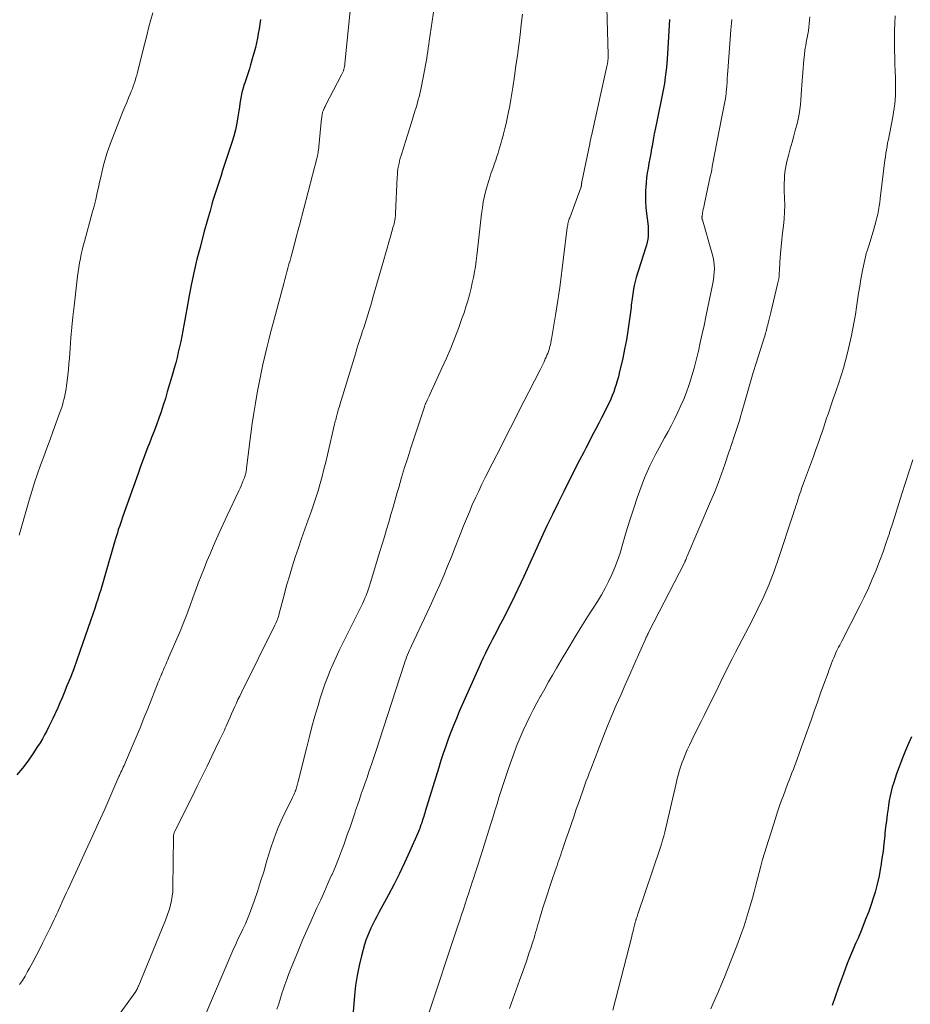
# Model space of a CAD drawing. Units: feet. Extents: x 1999999 to 2005030, y 535000 to 540000.
# Drawn here: x 2000645 to 2000777, y 535614 to 535760 of the extents above; entities that cross this region are included whole.
import ezdxf

# ---------------------------------------------------------------- set-up
doc = ezdxf.new("R2010")
doc.units = ezdxf.units.FT
doc.header["$LTSCALE"] = 100
doc.header["$MEASUREMENT"] = 0
doc.layers.add('CONTOUR INDEX', color=32, linetype='Continuous', lineweight=25)
doc.layers.add('CONTOUR INTERMEDIATE', color=40, linetype='Continuous', lineweight=15)

msp = doc.modelspace()

# ---------------------------------------------------------------- linework, layer by layer
at = {"layer": 'CONTOUR INDEX', "flags": 128}
for points, elevation in [([(2000680.62, 535760.03), (2000680.51, 535759.34), (2000680.4, 535758.64), (2000680.28, 535757.95), (2000680.16, 535757.26), (2000680.02, 535756.57), (2000679.87, 535755.88), (2000679.7, 535755.2), (2000679.51, 535754.52), (2000679.15, 535753.3), (2000678.97, 535752.7), (2000678.78, 535752.1), (2000678.59, 535751.51), (2000678.38, 535750.92), (2000678.33, 535750.77), (2000678.16, 535750.25), (2000678.01, 535749.72), (2000677.88, 535749.19), (2000677.77, 535748.65), (2000677.67, 535748.11), (2000677.58, 535747.57), (2000677.49, 535747.03), (2000677.41, 535746.49), (2000677.29, 535745.62), (2000677.12, 535744.65), (2000676.92, 535743.69), (2000676.67, 535742.74), (2000676.39, 535741.8), (2000675.51, 535739.13), (2000675.26, 535738.39), (2000675.02, 535737.65), (2000674.78, 535736.91), (2000674.53, 535736.18), (2000674.29, 535735.44), (2000674.05, 535734.7), (2000673.82, 535733.96), (2000673.59, 535733.21), (2000673.44, 535732.7), (2000673.15, 535731.69), (2000672.86, 535730.69), (2000672.58, 535729.68), (2000672.3, 535728.67), (2000671.67, 535726.29), (2000671.22, 535724.52), (2000670.8, 535722.75), (2000670.42, 535720.96), (2000670.08, 535719.17), (2000669.72, 535717.2), (2000669.57, 535716.39), (2000669.43, 535715.58), (2000669.28, 535714.77), (2000669.13, 535713.97), (2000669.13, 535713.94), (2000668.97, 535713.15), (2000668.81, 535712.35), (2000668.64, 535711.56), (2000668.46, 535710.78), (2000668.27, 535709.99), (2000668.07, 535709.21), (2000667.86, 535708.43), (2000667.64, 535707.65), (2000666.83, 535704.89), (2000666.54, 535703.91), (2000666.23, 535702.94), (2000665.9, 535701.97), (2000665.57, 535701.01), (2000665.21, 535700.05), (2000664.86, 535699.09), (2000664.5, 535698.14), (2000664.13, 535697.18), (2000664.06, 535697), (2000663.66, 535695.96), (2000663.26, 535694.91), (2000662.88, 535693.87), (2000662.5, 535692.81), (2000660.19, 535686.34), (2000660.03, 535685.89), (2000659.88, 535685.43), (2000659.73, 535684.97), (2000659.58, 535684.52), (2000659.44, 535684.06), (2000659.3, 535683.6), (2000659.16, 535683.14), (2000659.02, 535682.68), (2000657.58, 535677.69), (2000657.38, 535677), (2000657.17, 535676.3), (2000656.97, 535675.61), (2000656.76, 535674.91), (2000656.54, 535674.22), (2000656.32, 535673.53), (2000656.1, 535672.84), (2000655.86, 535672.16), (2000653.9, 535666.46), (2000653.45, 535665.18), (2000652.98, 535663.91), (2000652.49, 535662.64), (2000651.98, 535661.38), (2000651.56, 535660.35), (2000651.25, 535659.61), (2000650.94, 535658.87), (2000650.61, 535658.14), (2000650.27, 535657.41), (2000650.17, 535657.19), (2000649.88, 535656.58), (2000649.58, 535655.97), (2000649.28, 535655.36), (2000648.98, 535654.75), (2000648.67, 535654.15), (2000648.34, 535653.55), (2000647.99, 535652.97), (2000647.63, 535652.4), (2000646.93, 535651.34), (2000646.18, 535650.26), (2000645.4, 535649.22), (2000644.56, 535648.22)], 960), ([(2000741.15, 535760.03), (2000741.07, 535758.32), (2000740.96, 535756.62), (2000740.85, 535754.91), (2000740.74, 535753.47), (2000740.65, 535752.49), (2000740.53, 535751.5), (2000740.39, 535750.52), (2000740.22, 535749.54), (2000740.03, 535748.57), (2000739.84, 535747.6), (2000739.64, 535746.62), (2000739.43, 535745.65), (2000739.27, 535744.91), (2000739.08, 535744), (2000738.9, 535743.1), (2000738.73, 535742.19), (2000738.57, 535741.28), (2000738.5, 535740.9), (2000738.37, 535740.18), (2000738.24, 535739.46), (2000738.11, 535738.75), (2000737.98, 535738.03), (2000737.86, 535737.31), (2000737.76, 535736.59), (2000737.69, 535735.87), (2000737.64, 535735.14), (2000737.62, 535734.83), (2000737.6, 535733.94), (2000737.62, 535733.06), (2000737.67, 535732.18), (2000737.76, 535731.3), (2000737.94, 535729.83), (2000737.98, 535729.37), (2000738.01, 535728.9), (2000738.01, 535728.44), (2000737.99, 535727.97), (2000737.94, 535727.51), (2000737.86, 535727.06), (2000737.75, 535726.61), (2000737.62, 535726.16), (2000736.59, 535723.04), (2000736.4, 535722.45), (2000736.23, 535721.85), (2000736.08, 535721.24), (2000735.94, 535720.64), (2000735.83, 535720.08), (2000735.77, 535719.75), (2000735.71, 535719.41), (2000735.66, 535719.08), (2000735.62, 535718.74), (2000735.58, 535718.4), (2000735.54, 535718.07), (2000735.5, 535717.73), (2000735.46, 535717.39), (2000735.19, 535715.32), (2000735, 535713.96), (2000734.78, 535712.59), (2000734.51, 535711.24), (2000734.23, 535709.89), (2000733.72, 535707.67), (2000733.58, 535707.11), (2000733.43, 535706.55), (2000733.26, 535706), (2000733.08, 535705.45), (2000732.89, 535704.9), (2000732.68, 535704.36), (2000732.45, 535703.83), (2000732.21, 535703.3), (2000732.18, 535703.24), (2000731.91, 535702.69), (2000731.64, 535702.14), (2000731.36, 535701.59), (2000731.08, 535701.04), (2000730.69, 535700.28), (2000730.2, 535699.35), (2000729.72, 535698.43), (2000729.24, 535697.5), (2000728.76, 535696.58), (2000728.46, 535696), (2000727.83, 535694.78), (2000727.21, 535693.56), (2000726.59, 535692.34), (2000725.97, 535691.12), (2000725.5, 535690.18), (2000724.66, 535688.48), (2000723.83, 535686.77), (2000723.02, 535685.06), (2000722.22, 535683.34), (2000719.59, 535677.58), (2000719.15, 535676.64), (2000718.71, 535675.7), (2000718.26, 535674.76), (2000717.8, 535673.82), (2000717.34, 535672.89), (2000716.87, 535671.96), (2000716.39, 535671.03), (2000715.91, 535670.11), (2000715.59, 535669.51), (2000715.24, 535668.85), (2000714.9, 535668.2), (2000714.57, 535667.54), (2000714.24, 535666.88), (2000713.91, 535666.22), (2000713.6, 535665.55), (2000713.29, 535664.88), (2000712.98, 535664.21), (2000710.04, 535657.58), (2000709.61, 535656.57), (2000709.19, 535655.55), (2000708.78, 535654.53), (2000708.4, 535653.5), (2000708.03, 535652.46), (2000707.67, 535651.41), (2000707.33, 535650.37), (2000707, 535649.31), (2000705, 535642.79), (2000704.92, 535642.55), (2000704.85, 535642.32), (2000704.78, 535642.08), (2000704.71, 535641.84), (2000704.62, 535641.55), (2000704.59, 535641.46), (2000704.56, 535641.37), (2000704.53, 535641.27), (2000704.5, 535641.18), (2000704.47, 535641.09), (2000704.44, 535641), (2000704.41, 535640.9), (2000704.37, 535640.81), (2000704.27, 535640.53), (2000704.18, 535640.3), (2000704.08, 535640.07), (2000703.99, 535639.85), (2000703.89, 535639.62), (2000702.66, 535636.83), (2000701.93, 535635.22), (2000701.18, 535633.62), (2000700.38, 535632.04), (2000699.56, 535630.47), (2000698.15, 535627.86), (2000697.85, 535627.28), (2000697.54, 535626.7), (2000697.25, 535626.12), (2000696.96, 535625.54), (2000696.69, 535624.95), (2000696.44, 535624.35), (2000696.22, 535623.74), (2000696.03, 535623.12), (2000695.58, 535621.46), (2000695.22, 535620.01), (2000694.92, 535618.55), (2000694.7, 535617.07), (2000694.54, 535615.58), (2000694.2, 535611.36)], 940), ([(2000776.95, 535653.87), (2000776.51, 535652.86), (2000776.09, 535651.85), (2000775.68, 535650.83), (2000775.28, 535649.8), (2000774.99, 535649.03), (2000774.75, 535648.39), (2000774.53, 535647.74), (2000774.33, 535647.08), (2000774.13, 535646.43), (2000773.96, 535645.76), (2000773.81, 535645.1), (2000773.68, 535644.42), (2000773.57, 535643.75), (2000773.49, 535643.26), (2000773.37, 535642.34), (2000773.25, 535641.42), (2000773.14, 535640.5), (2000773.04, 535639.58), (2000773, 535639.19), (2000772.88, 535638.07), (2000772.75, 535636.95), (2000772.59, 535635.84), (2000772.42, 535634.73), (2000772.39, 535634.5), (2000772.16, 535633.28), (2000771.89, 535632.07), (2000771.57, 535630.88), (2000771.2, 535629.7), (2000771.09, 535629.36), (2000770.63, 535628.03), (2000770.13, 535626.7), (2000769.61, 535625.39), (2000769.06, 535624.08), (2000768.74, 535623.35), (2000768.1, 535621.83), (2000767.47, 535620.3), (2000766.88, 535618.76), (2000766.31, 535617.21), (2000766.12, 535616.67), (2000765.67, 535615.38), (2000765.22, 535614.09)], 920)]:
    msp.add_lwpolyline(points, dxfattribs=dict(at, elevation=elevation))
at = {"layer": 'CONTOUR INTERMEDIATE', "flags": 128}
for points, elevation in [([(2000731.74, 535767.05), (2000732.07, 535754.78), (2000732.08, 535754.62), (2000732.07, 535754.47), (2000732.07, 535754.32), (2000732.06, 535754.16), (2000732.05, 535754.04), (2000732.05, 535753.95), (2000732.04, 535753.85), (2000732.03, 535753.76), (2000732.01, 535753.68), (2000732, 535753.59), (2000731.98, 535753.5), (2000731.96, 535753.41), (2000731.94, 535753.32), (2000729.59, 535742.82), (2000729.56, 535742.67), (2000729.53, 535742.52), (2000729.49, 535742.37), (2000729.46, 535742.22), (2000729.43, 535742.06), (2000729.4, 535741.91), (2000729.37, 535741.76), (2000729.34, 535741.61), (2000728.18, 535736.01), (2000728.17, 535735.95), (2000728.16, 535735.89), (2000728.16, 535735.83), (2000728.15, 535735.77), (2000728.15, 535735.71), (2000728.14, 535735.65), (2000728.14, 535735.58), (2000728.14, 535735.52), (2000728.13, 535735.46), (2000728.12, 535735.39), (2000728.1, 535735.33), (2000728.08, 535735.27), (2000726.38, 535730.67), (2000726.32, 535730.5), (2000726.26, 535730.32), (2000726.21, 535730.15), (2000726.17, 535729.97), (2000726.13, 535729.79), (2000726.09, 535729.61), (2000726.06, 535729.43), (2000726.03, 535729.24), (2000724.91, 535720.35), (2000724.78, 535719.39), (2000724.65, 535718.43), (2000724.5, 535717.48), (2000724.34, 535716.53), (2000723.69, 535712.72), (2000723.66, 535712.56), (2000723.63, 535712.4), (2000723.6, 535712.24), (2000723.57, 535712.09), (2000723.53, 535711.93), (2000723.5, 535711.77), (2000723.45, 535711.62), (2000723.41, 535711.46), (2000723.32, 535711.18), (2000723.23, 535710.89), (2000723.13, 535710.6), (2000723.01, 535710.32), (2000722.89, 535710.03), (2000722.77, 535709.77), (2000722.58, 535709.37), (2000722.39, 535708.96), (2000722.19, 535708.56), (2000721.99, 535708.16), (2000720.32, 535704.91), (2000719.64, 535703.59), (2000718.97, 535702.26), (2000718.29, 535700.93), (2000717.61, 535699.6), (2000716.94, 535698.27), (2000716.27, 535696.94), (2000715.59, 535695.61), (2000714.92, 535694.28), (2000713.89, 535692.25), (2000713.39, 535691.25), (2000712.91, 535690.23), (2000712.43, 535689.22), (2000711.97, 535688.19), (2000711.53, 535687.16), (2000711.1, 535686.12), (2000710.68, 535685.08), (2000710.27, 535684.04), (2000709.98, 535683.29), (2000709.44, 535681.9), (2000708.88, 535680.51), (2000708.31, 535679.12), (2000707.73, 535677.74), (2000707.14, 535676.36), (2000706.54, 535674.99), (2000705.92, 535673.63), (2000705.29, 535672.27), (2000702.96, 535667.33), (2000702.81, 535667), (2000702.66, 535666.66), (2000702.51, 535666.32), (2000702.37, 535665.98), (2000702.24, 535665.64), (2000702.11, 535665.29), (2000701.99, 535664.94), (2000701.87, 535664.59), (2000698.16, 535653.19), (2000697.87, 535652.3), (2000697.58, 535651.41), (2000697.28, 535650.52), (2000696.99, 535649.63), (2000696.94, 535649.5), (2000696.67, 535648.68), (2000696.39, 535647.86), (2000696.11, 535647.04), (2000695.82, 535646.22), (2000695.54, 535645.4), (2000695.26, 535644.58), (2000694.98, 535643.75), (2000694.7, 535642.93), (2000694.57, 535642.54), (2000694.22, 535641.51), (2000693.88, 535640.5), (2000693.52, 535639.48), (2000693.17, 535638.46), (2000693.05, 535638.14), (2000692.62, 535636.97), (2000692.17, 535635.8), (2000691.7, 535634.65), (2000691.21, 535633.5), (2000691.15, 535633.37), (2000690.61, 535632.16), (2000690.07, 535630.95), (2000689.53, 535629.75), (2000688.98, 535628.54), (2000688.76, 535628.08), (2000688.12, 535626.64), (2000687.48, 535625.19), (2000686.86, 535623.74), (2000686.25, 535622.28), (2000685.08, 535619.42), (2000684.78, 535618.67), (2000684.5, 535617.92), (2000684.23, 535617.15), (2000683.97, 535616.39), (2000683.84, 535616.01), (2000683.57, 535615.18), (2000683.31, 535614.35), (2000683.05, 535613.53)], 944), ([(2000694.19, 535764.25), (2000693.12, 535753.5), (2000693.1, 535753.28), (2000693.06, 535753.07), (2000693.01, 535752.85), (2000692.96, 535752.64), (2000692.89, 535752.43), (2000692.81, 535752.23), (2000692.73, 535752.03), (2000692.63, 535751.83), (2000690.25, 535747.3), (2000690.18, 535747.15), (2000690.11, 535747), (2000690.04, 535746.86), (2000689.97, 535746.71), (2000689.94, 535746.62), (2000689.89, 535746.51), (2000689.85, 535746.4), (2000689.82, 535746.29), (2000689.79, 535746.17), (2000689.77, 535746.06), (2000689.74, 535745.88), (2000689.71, 535745.71), (2000689.69, 535745.53), (2000689.67, 535745.36), (2000689.27, 535741.23), (2000689.24, 535741), (2000689.22, 535740.78), (2000689.18, 535740.55), (2000689.15, 535740.32), (2000689.11, 535740.1), (2000689.06, 535739.87), (2000689.01, 535739.65), (2000688.95, 535739.43), (2000686.37, 535729.59), (2000686.28, 535729.23), (2000686.18, 535728.87), (2000686.09, 535728.52), (2000686, 535728.16), (2000685.29, 535725.5), (2000685.14, 535724.93), (2000684.99, 535724.36), (2000684.83, 535723.79), (2000684.68, 535723.23), (2000684.53, 535722.66), (2000684.38, 535722.09), (2000684.22, 535721.52), (2000684.07, 535720.95), (2000682.48, 535715.05), (2000682.16, 535713.83), (2000681.85, 535712.62), (2000681.54, 535711.4), (2000681.25, 535710.18), (2000680.97, 535708.96), (2000680.7, 535707.74), (2000680.46, 535706.51), (2000680.22, 535705.27), (2000680.13, 535704.74), (2000679.87, 535703.23), (2000679.63, 535701.73), (2000679.41, 535700.22), (2000679.21, 535698.71), (2000678.57, 535693.59), (2000678.55, 535693.41), (2000678.52, 535693.23), (2000678.49, 535693.06), (2000678.46, 535692.88), (2000678.42, 535692.71), (2000678.37, 535692.53), (2000678.32, 535692.36), (2000678.25, 535692.2), (2000678.08, 535691.77), (2000677.93, 535691.4), (2000677.76, 535691.02), (2000677.6, 535690.65), (2000677.43, 535690.28), (2000675.7, 535686.62), (2000675.09, 535685.33), (2000674.5, 535684.03), (2000673.92, 535682.73), (2000673.35, 535681.42), (2000673.15, 535680.95), (2000672.7, 535679.87), (2000672.26, 535678.79), (2000671.83, 535677.7), (2000671.42, 535676.6), (2000671.31, 535676.3), (2000670.96, 535675.35), (2000670.61, 535674.41), (2000670.26, 535673.46), (2000669.91, 535672.52), (2000669.55, 535671.58), (2000669.19, 535670.64), (2000668.81, 535669.71), (2000668.42, 535668.78), (2000667.03, 535665.54), (2000666.9, 535665.24), (2000666.77, 535664.95), (2000666.64, 535664.65), (2000666.51, 535664.36), (2000666.38, 535664.06), (2000666.25, 535663.76), (2000666.12, 535663.47), (2000666, 535663.17), (2000665.99, 535663.15), (2000665.87, 535662.84), (2000665.74, 535662.53), (2000665.62, 535662.22), (2000665.49, 535661.92), (2000663.94, 535658), (2000663.37, 535656.6), (2000662.8, 535655.2), (2000662.22, 535653.8), (2000661.62, 535652.41), (2000660.64, 535650.13), (2000660.53, 535649.88), (2000660.42, 535649.63), (2000660.31, 535649.38), (2000660.2, 535649.13), (2000660.08, 535648.88), (2000659.97, 535648.64), (2000659.86, 535648.39), (2000659.74, 535648.14), (2000659.67, 535647.96), (2000659.52, 535647.63), (2000659.37, 535647.29), (2000659.22, 535646.96), (2000659.07, 535646.62), (2000657.56, 535643.17), (2000656.64, 535641.11), (2000655.72, 535639.06), (2000654.79, 535637.01), (2000653.85, 535634.97), (2000652.15, 535631.32), (2000651.86, 535630.7), (2000651.57, 535630.07), (2000651.29, 535629.45), (2000651.01, 535628.82), (2000650.78, 535628.31), (2000650.61, 535627.94), (2000650.44, 535627.57), (2000650.27, 535627.21), (2000650.1, 535626.84), (2000649.92, 535626.48), (2000649.75, 535626.11), (2000649.57, 535625.75), (2000649.39, 535625.38), (2000648.37, 535623.31), (2000647.9, 535622.38), (2000647.42, 535621.45), (2000646.93, 535620.53), (2000646.44, 535619.61), (2000646.16, 535619.11), (2000645.78, 535618.45), (2000645.38, 535617.81), (2000644.96, 535617.18)], 956), ([(2000706.3, 535761.74), (2000705.59, 535756.82), (2000705.52, 535756.31), (2000705.45, 535755.8), (2000705.38, 535755.28), (2000705.31, 535754.77), (2000705.23, 535754.26), (2000705.15, 535753.75), (2000705.06, 535753.24), (2000704.96, 535752.73), (2000704.4, 535749.9), (2000704.31, 535749.46), (2000704.21, 535749.02), (2000704.1, 535748.59), (2000703.98, 535748.15), (2000703.86, 535747.72), (2000703.74, 535747.29), (2000703.61, 535746.86), (2000703.48, 535746.43), (2000702.97, 535744.77), (2000702.68, 535743.82), (2000702.39, 535742.88), (2000702.09, 535741.94), (2000701.79, 535740.99), (2000701.43, 535739.89), (2000701.31, 535739.5), (2000701.21, 535739.1), (2000701.12, 535738.7), (2000701.04, 535738.3), (2000700.97, 535737.89), (2000700.92, 535737.49), (2000700.88, 535737.08), (2000700.86, 535736.67), (2000700.62, 535731.34), (2000700.61, 535731.13), (2000700.59, 535730.92), (2000700.57, 535730.72), (2000700.54, 535730.51), (2000700.52, 535730.35), (2000700.5, 535730.22), (2000700.47, 535730.1), (2000700.44, 535729.98), (2000700.41, 535729.86), (2000700.38, 535729.74), (2000700.34, 535729.62), (2000700.31, 535729.5), (2000700.27, 535729.38), (2000699.85, 535727.9), (2000699.6, 535727.04), (2000699.35, 535726.18), (2000699.1, 535725.32), (2000698.86, 535724.47), (2000697.26, 535718.87), (2000697.08, 535718.23), (2000696.89, 535717.59), (2000696.7, 535716.95), (2000696.5, 535716.31), (2000696.31, 535715.68), (2000696.1, 535715.04), (2000695.9, 535714.4), (2000695.69, 535713.77), (2000695.62, 535713.54), (2000695.37, 535712.79), (2000695.13, 535712.04), (2000694.9, 535711.29), (2000694.66, 535710.54), (2000692.37, 535703.01), (2000692.29, 535702.75), (2000692.21, 535702.49), (2000692.14, 535702.23), (2000692.06, 535701.96), (2000692.02, 535701.8), (2000691.97, 535701.62), (2000691.92, 535701.44), (2000691.87, 535701.26), (2000691.82, 535701.07), (2000691.8, 535700.99), (2000691.75, 535700.77), (2000691.69, 535700.55), (2000691.64, 535700.33), (2000691.58, 535700.11), (2000690.53, 535695.59), (2000690.28, 535694.52), (2000690.01, 535693.46), (2000689.74, 535692.39), (2000689.45, 535691.33), (2000689.15, 535690.27), (2000688.82, 535689.22), (2000688.48, 535688.18), (2000688.11, 535687.14), (2000687.68, 535685.95), (2000687.19, 535684.58), (2000686.7, 535683.2), (2000686.23, 535681.81), (2000685.77, 535680.43), (2000685.32, 535679.03), (2000684.89, 535677.64), (2000684.49, 535676.23), (2000684.11, 535674.82), (2000683.4, 535672.1), (2000683.33, 535671.88), (2000683.27, 535671.66), (2000683.19, 535671.44), (2000683.12, 535671.22), (2000683.03, 535671), (2000682.94, 535670.79), (2000682.85, 535670.58), (2000682.75, 535670.37), (2000677.79, 535660.4), (2000677.54, 535659.88), (2000677.29, 535659.37), (2000677.05, 535658.85), (2000676.81, 535658.32), (2000676.57, 535657.8), (2000676.34, 535657.27), (2000676.11, 535656.75), (2000675.88, 535656.22), (2000675.68, 535655.76), (2000675.55, 535655.45), (2000675.41, 535655.15), (2000675.28, 535654.85), (2000675.14, 535654.56), (2000675, 535654.26), (2000674.86, 535653.96), (2000674.71, 535653.66), (2000674.57, 535653.37), (2000673.43, 535650.99), (2000672.72, 535649.51), (2000672, 535648.03), (2000671.27, 535646.56), (2000670.54, 535645.09), (2000667.93, 535639.88), (2000667.89, 535639.78), (2000667.85, 535639.68), (2000667.82, 535639.58), (2000667.79, 535639.47), (2000667.77, 535639.36), (2000667.75, 535639.26), (2000667.74, 535639.15), (2000667.74, 535639.04), (2000667.66, 535631.56), (2000667.63, 535630.91), (2000667.57, 535630.26), (2000667.45, 535629.62), (2000667.31, 535628.98), (2000667.13, 535628.35), (2000666.93, 535627.72), (2000666.71, 535627.11), (2000666.47, 535626.49), (2000662.55, 535616.98), (2000662.52, 535616.9), (2000662.49, 535616.82), (2000662.45, 535616.74), (2000662.42, 535616.66), (2000662.4, 535616.61), (2000662.38, 535616.55), (2000662.35, 535616.5), (2000662.32, 535616.44), (2000662.29, 535616.38), (2000662.26, 535616.33), (2000662.22, 535616.27), (2000662.19, 535616.22), (2000662.15, 535616.17), (2000659.21, 535612.07)], 952), ([(2000664.67, 535761), (2000664.36, 535759.83), (2000664.07, 535758.72), (2000663.78, 535757.62), (2000663.49, 535756.51), (2000663.21, 535755.4), (2000662.4, 535752.18), (2000662.3, 535751.77), (2000662.18, 535751.36), (2000662.06, 535750.95), (2000661.94, 535750.55), (2000661.8, 535750.14), (2000661.66, 535749.74), (2000661.5, 535749.35), (2000661.34, 535748.96), (2000661.1, 535748.41), (2000660.82, 535747.75), (2000660.54, 535747.08), (2000660.27, 535746.41), (2000660, 535745.74), (2000658.36, 535741.57), (2000658.11, 535740.89), (2000657.87, 535740.2), (2000657.66, 535739.5), (2000657.47, 535738.79), (2000657.3, 535738.08), (2000657.13, 535737.37), (2000656.97, 535736.66), (2000656.81, 535735.95), (2000656.69, 535735.38), (2000656.46, 535734.38), (2000656.23, 535733.39), (2000655.98, 535732.4), (2000655.72, 535731.41), (2000654.57, 535727.18), (2000654.4, 535726.54), (2000654.24, 535725.9), (2000654.1, 535725.27), (2000653.96, 535724.62), (2000653.84, 535723.98), (2000653.72, 535723.33), (2000653.63, 535722.69), (2000653.55, 535722.04), (2000653.04, 535717.58), (2000652.87, 535716.02), (2000652.71, 535714.47), (2000652.57, 535712.91), (2000652.45, 535711.34), (2000652.34, 535709.9), (2000652.27, 535709.06), (2000652.19, 535708.22), (2000652.1, 535707.38), (2000652, 535706.54), (2000651.91, 535705.85), (2000651.84, 535705.36), (2000651.76, 535704.87), (2000651.66, 535704.39), (2000651.56, 535703.91), (2000651.43, 535703.43), (2000651.3, 535702.95), (2000651.15, 535702.48), (2000650.99, 535702.02), (2000649.95, 535699.15), (2000649.49, 535697.87), (2000649.02, 535696.59), (2000648.55, 535695.32), (2000648.08, 535694.04), (2000647.62, 535692.76), (2000647.18, 535691.47), (2000646.77, 535690.17), (2000646.38, 535688.87), (2000644.88, 535683.69)], 964), ([(2000719.38, 535760.82), (2000719.22, 535759.28), (2000719.05, 535757.75), (2000718.85, 535756.22), (2000718.65, 535754.68), (2000718.43, 535753.15), (2000718.21, 535751.62), (2000717.96, 535749.94), (2000717.82, 535749.04), (2000717.67, 535748.15), (2000717.51, 535747.26), (2000717.34, 535746.37), (2000717.29, 535746.12), (2000717.14, 535745.36), (2000716.97, 535744.61), (2000716.79, 535743.86), (2000716.6, 535743.11), (2000716.53, 535742.83), (2000716.36, 535742.22), (2000716.19, 535741.62), (2000716.01, 535741.01), (2000715.83, 535740.41), (2000715.78, 535740.23), (2000715.62, 535739.72), (2000715.45, 535739.21), (2000715.27, 535738.7), (2000715.09, 535738.2), (2000714.9, 535737.7), (2000714.73, 535737.19), (2000714.56, 535736.68), (2000714.4, 535736.17), (2000714.21, 535735.54), (2000713.97, 535734.7), (2000713.77, 535733.86), (2000713.6, 535733.01), (2000713.47, 535732.15), (2000713.46, 535732.12), (2000713.35, 535731.24), (2000713.24, 535730.36), (2000713.14, 535729.48), (2000713.04, 535728.6), (2000712.76, 535725.91), (2000712.66, 535725.09), (2000712.56, 535724.28), (2000712.43, 535723.47), (2000712.29, 535722.66), (2000712.14, 535721.85), (2000711.97, 535721.05), (2000711.79, 535720.25), (2000711.59, 535719.45), (2000711.54, 535719.26), (2000711.29, 535718.37), (2000711.03, 535717.48), (2000710.74, 535716.61), (2000710.44, 535715.74), (2000709.95, 535714.42), (2000709.38, 535712.9), (2000708.78, 535711.39), (2000708.14, 535709.9), (2000707.48, 535708.42), (2000705.68, 535704.5), (2000705.58, 535704.29), (2000705.48, 535704.08), (2000705.38, 535703.88), (2000705.28, 535703.67), (2000705.17, 535703.44), (2000705.13, 535703.35), (2000705.09, 535703.25), (2000705.05, 535703.16), (2000705.01, 535703.07), (2000704.97, 535702.97), (2000704.93, 535702.87), (2000704.9, 535702.78), (2000704.87, 535702.68), (2000702.88, 535696.61), (2000702.41, 535695.15), (2000701.95, 535693.7), (2000701.51, 535692.24), (2000701.08, 535690.77), (2000700.87, 535690.03), (2000700.55, 535688.93), (2000700.24, 535687.84), (2000699.92, 535686.74), (2000699.6, 535685.64), (2000699.28, 535684.55), (2000698.96, 535683.45), (2000698.63, 535682.36), (2000698.3, 535681.27), (2000696.91, 535676.67), (2000696.77, 535676.21), (2000696.61, 535675.75), (2000696.45, 535675.3), (2000696.27, 535674.84), (2000696.25, 535674.77), (2000696.08, 535674.36), (2000695.9, 535673.96), (2000695.71, 535673.55), (2000695.52, 535673.15), (2000692.74, 535667.61), (2000692.27, 535666.64), (2000691.8, 535665.65), (2000691.36, 535664.66), (2000690.93, 535663.66), (2000690.52, 535662.65), (2000690.14, 535661.64), (2000689.79, 535660.61), (2000689.46, 535659.57), (2000689.14, 535658.49), (2000688.68, 535656.9), (2000688.24, 535655.31), (2000687.82, 535653.72), (2000687.41, 535652.12), (2000686.21, 535647.23), (2000686.16, 535647.05), (2000686.11, 535646.87), (2000686.06, 535646.68), (2000686.01, 535646.5), (2000685.96, 535646.32), (2000685.9, 535646.14), (2000685.84, 535645.96), (2000685.76, 535645.79), (2000685.73, 535645.71), (2000685.64, 535645.5), (2000685.55, 535645.29), (2000685.45, 535645.09), (2000685.36, 535644.88), (2000683.95, 535641.98), (2000683.26, 535640.44), (2000682.63, 535638.88), (2000682.08, 535637.29), (2000681.59, 535635.68), (2000681.51, 535635.38), (2000681.09, 535633.9), (2000680.64, 535632.43), (2000680.16, 535630.98), (2000679.66, 535629.53), (2000678.99, 535627.66), (2000678.8, 535627.15), (2000678.6, 535626.65), (2000678.38, 535626.16), (2000678.14, 535625.68), (2000678.01, 535625.41), (2000677.84, 535625.06), (2000677.67, 535624.71), (2000677.5, 535624.36), (2000677.33, 535624), (2000677.17, 535623.65), (2000677.01, 535623.29), (2000676.85, 535622.93), (2000676.69, 535622.58), (2000672.23, 535612.16)], 948), ([(2000761.9, 535760.43), (2000761.87, 535759.91), (2000761.83, 535759.39), (2000761.78, 535758.87), (2000761.71, 535758.35), (2000761.62, 535757.84), (2000761.53, 535757.32), (2000761.44, 535756.93), (2000761.31, 535756.21), (2000761.2, 535755.5), (2000761.11, 535754.78), (2000761.04, 535754.06), (2000760.76, 535750.3), (2000760.71, 535749.58), (2000760.65, 535748.85), (2000760.59, 535748.13), (2000760.53, 535747.41), (2000760.45, 535746.69), (2000760.34, 535745.98), (2000760.2, 535745.27), (2000760.03, 535744.57), (2000759.82, 535743.77), (2000759.56, 535742.81), (2000759.29, 535741.84), (2000759.03, 535740.87), (2000758.77, 535739.9), (2000758.53, 535739), (2000758.4, 535738.48), (2000758.3, 535737.95), (2000758.23, 535737.42), (2000758.17, 535736.88), (2000758.15, 535736.34), (2000758.13, 535735.8), (2000758.13, 535735.26), (2000758.14, 535734.72), (2000758.18, 535733.54), (2000758.2, 535732.52), (2000758.17, 535731.5), (2000758.1, 535730.49), (2000758, 535729.47), (2000757.88, 535728.45), (2000757.77, 535727.44), (2000757.68, 535726.42), (2000757.6, 535725.4), (2000757.5, 535724.1), (2000757.47, 535723.69), (2000757.45, 535723.28), (2000757.42, 535722.87), (2000757.39, 535722.45), (2000757.36, 535722.04), (2000757.31, 535721.63), (2000757.24, 535721.23), (2000757.15, 535720.82), (2000756.14, 535716.64), (2000756.05, 535716.25), (2000755.95, 535715.87), (2000755.86, 535715.49), (2000755.76, 535715.1), (2000755.69, 535714.81), (2000755.63, 535714.57), (2000755.56, 535714.34), (2000755.5, 535714.1), (2000755.44, 535713.86), (2000755.37, 535713.62), (2000755.31, 535713.38), (2000755.24, 535713.15), (2000755.17, 535712.91), (2000753.98, 535709.15), (2000753.55, 535707.77), (2000753.14, 535706.39), (2000752.73, 535705), (2000752.33, 535703.61), (2000751.81, 535701.74), (2000751.68, 535701.28), (2000751.54, 535700.83), (2000751.4, 535700.38), (2000751.26, 535699.94), (2000751.11, 535699.49), (2000750.97, 535699.04), (2000750.82, 535698.59), (2000750.68, 535698.15), (2000750.63, 535698.01), (2000750.46, 535697.5), (2000750.29, 535696.98), (2000750.12, 535696.47), (2000749.95, 535695.96), (2000749.34, 535694.18), (2000748.85, 535692.79), (2000748.34, 535691.41), (2000747.79, 535690.03), (2000747.23, 535688.67), (2000743.77, 535680.59), (2000743.73, 535680.49), (2000743.69, 535680.4), (2000743.65, 535680.31), (2000743.62, 535680.22), (2000743.6, 535680.17), (2000743.58, 535680.1), (2000743.55, 535680.03), (2000743.52, 535679.96), (2000743.49, 535679.89), (2000743.46, 535679.82), (2000743.43, 535679.75), (2000743.4, 535679.68), (2000743.36, 535679.61), (2000738.1, 535669.38), (2000738.04, 535669.26), (2000737.98, 535669.14), (2000737.92, 535669.02), (2000737.86, 535668.9), (2000737.84, 535668.86), (2000737.78, 535668.72), (2000737.71, 535668.58), (2000737.65, 535668.44), (2000737.58, 535668.3), (2000735.94, 535664.57), (2000735.27, 535663.06), (2000734.6, 535661.54), (2000733.94, 535660.03), (2000733.27, 535658.52), (2000732.62, 535657), (2000731.98, 535655.48), (2000731.37, 535653.94), (2000730.77, 535652.4), (2000729.49, 535649.05), (2000729.27, 535648.48), (2000729.05, 535647.9), (2000728.84, 535647.32), (2000728.64, 535646.74), (2000728.43, 535646.16), (2000728.23, 535645.58), (2000728.02, 535645), (2000727.82, 535644.42), (2000727.36, 535643.14), (2000726.97, 535642.02), (2000726.58, 535640.89), (2000726.2, 535639.77), (2000725.82, 535638.64), (2000725.33, 535637.17), (2000725.19, 535636.78), (2000725.06, 535636.39), (2000724.92, 535635.99), (2000724.78, 535635.6), (2000724.65, 535635.21), (2000724.51, 535634.81), (2000724.37, 535634.42), (2000724.23, 535634.03), (2000723.78, 535632.73), (2000723.42, 535631.69), (2000723.08, 535630.64), (2000722.74, 535629.59), (2000722.42, 535628.53), (2000721.92, 535626.89), (2000721.8, 535626.49), (2000721.69, 535626.08), (2000721.57, 535625.68), (2000721.45, 535625.28), (2000721.34, 535624.88), (2000721.22, 535624.48), (2000721.1, 535624.08), (2000720.97, 535623.68), (2000720.82, 535623.2), (2000720.61, 535622.56), (2000720.4, 535621.92), (2000720.19, 535621.29), (2000719.97, 535620.65), (2000719.45, 535619.15), (2000718.96, 535617.77), (2000718.48, 535616.39), (2000717.98, 535615.01), (2000717.49, 535613.63)], 932), ([(2000774.56, 535760.54), (2000774.49, 535759.45), (2000774.44, 535758.35), (2000774.43, 535757.25), (2000774.45, 535756.15), (2000774.47, 535755.41), (2000774.49, 535754.4), (2000774.52, 535753.4), (2000774.55, 535752.4), (2000774.58, 535751.39), (2000774.6, 535750.64), (2000774.61, 535750.01), (2000774.6, 535749.38), (2000774.58, 535748.76), (2000774.54, 535748.13), (2000774.48, 535747.5), (2000774.41, 535746.87), (2000774.31, 535746.25), (2000774.2, 535745.63), (2000773.74, 535743.29), (2000773.64, 535742.78), (2000773.54, 535742.26), (2000773.44, 535741.75), (2000773.35, 535741.24), (2000773.25, 535740.73), (2000773.17, 535740.21), (2000773.1, 535739.7), (2000773.03, 535739.18), (2000772.34, 535733.52), (2000772.27, 535732.94), (2000772.18, 535732.37), (2000772.08, 535731.79), (2000771.97, 535731.22), (2000771.85, 535730.65), (2000771.71, 535730.08), (2000771.56, 535729.52), (2000771.39, 535728.96), (2000770.68, 535726.68), (2000770.54, 535726.24), (2000770.41, 535725.8), (2000770.28, 535725.36), (2000770.16, 535724.91), (2000770.04, 535724.46), (2000769.94, 535724.02), (2000769.84, 535723.57), (2000769.76, 535723.11), (2000769.49, 535721.6), (2000769.31, 535720.56), (2000769.14, 535719.51), (2000768.98, 535718.46), (2000768.83, 535717.42), (2000768.67, 535716.37), (2000768.5, 535715.32), (2000768.29, 535714.29), (2000768.07, 535713.25), (2000767.49, 535710.67), (2000767.22, 535709.55), (2000766.91, 535708.43), (2000766.57, 535707.32), (2000766.21, 535706.22), (2000765.86, 535705.25), (2000765.65, 535704.64), (2000765.43, 535704.04), (2000765.22, 535703.43), (2000765.02, 535702.82), (2000764.81, 535702.21), (2000764.61, 535701.6), (2000764.4, 535700.99), (2000764.2, 535700.38), (2000763.92, 535699.51), (2000763.57, 535698.46), (2000763.21, 535697.42), (2000762.83, 535696.38), (2000762.45, 535695.34), (2000761.11, 535691.77), (2000760.92, 535691.26), (2000760.74, 535690.75), (2000760.57, 535690.23), (2000760.4, 535689.71), (2000760.16, 535688.93), (2000760.12, 535688.8), (2000760.08, 535688.68), (2000760.03, 535688.55), (2000759.99, 535688.42), (2000759.95, 535688.29), (2000759.91, 535688.16), (2000759.86, 535688.04), (2000759.82, 535687.91), (2000759.74, 535687.66), (2000759.65, 535687.41), (2000759.57, 535687.15), (2000759.48, 535686.9), (2000759.4, 535686.65), (2000757.3, 535680.26), (2000756.63, 535678.35), (2000755.9, 535676.47), (2000755.09, 535674.62), (2000754.23, 535672.79), (2000753.37, 535671.07), (2000752.88, 535670.13), (2000752.4, 535669.18), (2000751.9, 535668.24), (2000751.4, 535667.3), (2000750.91, 535666.36), (2000750.42, 535665.42), (2000749.94, 535664.47), (2000749.47, 535663.52), (2000749.16, 535662.87), (2000748.76, 535662.03), (2000748.35, 535661.2), (2000747.94, 535660.36), (2000747.52, 535659.53), (2000747.11, 535658.7), (2000746.69, 535657.86), (2000746.28, 535657.03), (2000745.87, 535656.2), (2000744.82, 535654.09), (2000744.47, 535653.37), (2000744.13, 535652.64), (2000743.79, 535651.91), (2000743.47, 535651.17), (2000743.2, 535650.56), (2000743.03, 535650.12), (2000742.86, 535649.68), (2000742.71, 535649.24), (2000742.58, 535648.79), (2000742.46, 535648.33), (2000742.34, 535647.88), (2000742.23, 535647.42), (2000742.12, 535646.96), (2000740.45, 535639.77), (2000740.3, 535639.17), (2000740.14, 535638.57), (2000739.97, 535637.98), (2000739.78, 535637.39), (2000736.48, 535627.63), (2000736.44, 535627.5), (2000736.4, 535627.38), (2000736.35, 535627.25), (2000736.31, 535627.13), (2000736.24, 535626.91), (2000736.24, 535626.9), (2000736.23, 535626.88), (2000736.22, 535626.86), (2000736.22, 535626.84), (2000736.19, 535626.77), (2000736.19, 535626.75), (2000736.18, 535626.73), (2000736.17, 535626.71), (2000736.17, 535626.69), (2000736.11, 535626.49), (2000736.07, 535626.37), (2000736.04, 535626.25), (2000736.01, 535626.13), (2000735.98, 535626), (2000735.88, 535625.6), (2000735.8, 535625.28), (2000735.72, 535624.96), (2000735.64, 535624.63), (2000735.56, 535624.31), (2000732.79, 535613.38)], 928), ([(2000750.36, 535759.99), (2000750.31, 535759.49), (2000750.27, 535758.99), (2000750.23, 535758.48), (2000749.8, 535752.43), (2000749.75, 535751.86), (2000749.71, 535751.3), (2000749.67, 535750.73), (2000749.63, 535750.16), (2000749.56, 535749.26), (2000749.55, 535749.14), (2000749.54, 535749.02), (2000749.52, 535748.9), (2000749.51, 535748.79), (2000749.49, 535748.67), (2000749.47, 535748.56), (2000749.45, 535748.44), (2000749.43, 535748.32), (2000749.29, 535747.57), (2000749.19, 535747.08), (2000749.1, 535746.59), (2000749, 535746.1), (2000748.91, 535745.61), (2000747.49, 535738.28), (2000747.4, 535737.78), (2000747.3, 535737.29), (2000747.19, 535736.8), (2000747.09, 535736.31), (2000746.27, 535732.53), (2000746.21, 535732.23), (2000746.15, 535731.94), (2000746.1, 535731.64), (2000746.05, 535731.34), (2000745.97, 535730.87), (2000745.96, 535730.81), (2000745.96, 535730.74), (2000745.96, 535730.68), (2000745.97, 535730.61), (2000745.98, 535730.55), (2000745.99, 535730.49), (2000746.01, 535730.42), (2000746.02, 535730.36), (2000747.48, 535725.35), (2000747.61, 535724.81), (2000747.71, 535724.27), (2000747.76, 535723.73), (2000747.79, 535723.17), (2000747.77, 535722.62), (2000747.73, 535722.07), (2000747.65, 535721.53), (2000747.56, 535720.98), (2000746.52, 535716.01), (2000746.26, 535714.74), (2000745.99, 535713.47), (2000745.71, 535712.2), (2000745.43, 535710.94), (2000745.39, 535710.76), (2000745.11, 535709.59), (2000744.81, 535708.42), (2000744.46, 535707.26), (2000744.1, 535706.12), (2000744.01, 535705.86), (2000743.65, 535704.85), (2000743.26, 535703.85), (2000742.84, 535702.87), (2000742.4, 535701.9), (2000741.92, 535700.94), (2000741.44, 535699.98), (2000740.94, 535699.04), (2000740.43, 535698.1), (2000740.08, 535697.48), (2000739.61, 535696.61), (2000739.15, 535695.74), (2000738.7, 535694.86), (2000738.26, 535693.97), (2000737.85, 535693.07), (2000737.46, 535692.17), (2000737.1, 535691.25), (2000736.76, 535690.33), (2000736.37, 535689.2), (2000735.86, 535687.71), (2000735.37, 535686.2), (2000734.91, 535684.69), (2000734.46, 535683.18), (2000734.16, 535682.11), (2000733.83, 535681.03), (2000733.47, 535679.97), (2000733.06, 535678.91), (2000732.62, 535677.87), (2000732.13, 535676.85), (2000731.62, 535675.84), (2000731.07, 535674.86), (2000730.48, 535673.89), (2000729.02, 535671.59), (2000728.03, 535670.01), (2000727.05, 535668.42), (2000726.09, 535666.82), (2000725.13, 535665.21), (2000724.43, 535664), (2000723.84, 535662.99), (2000723.25, 535661.97), (2000722.68, 535660.95), (2000722.1, 535659.93), (2000722.07, 535659.87), (2000721.53, 535658.87), (2000720.99, 535657.87), (2000720.48, 535656.86), (2000719.98, 535655.84), (2000719.5, 535654.81), (2000719.04, 535653.77), (2000718.62, 535652.71), (2000718.22, 535651.65), (2000717.33, 535649.16), (2000716.97, 535648.12), (2000716.62, 535647.09), (2000716.29, 535646.05), (2000715.96, 535645.01), (2000715.64, 535643.96), (2000715.32, 535642.91), (2000715, 535641.87), (2000714.67, 535640.83), (2000713.51, 535637.17), (2000713.17, 535636.1), (2000712.83, 535635.03), (2000712.49, 535633.96), (2000712.14, 535632.89), (2000711.97, 535632.37), (2000711.7, 535631.56), (2000711.44, 535630.75), (2000711.17, 535629.95), (2000710.91, 535629.14), (2000710.65, 535628.33), (2000710.39, 535627.52), (2000710.12, 535626.71), (2000709.85, 535625.9), (2000705.33, 535612.37)], 936), ([(2000777.17, 535694.86), (2000775.56, 535689.81), (2000775.1, 535688.38), (2000774.65, 535686.95), (2000774.19, 535685.51), (2000773.73, 535684.08), (2000773.7, 535683.99), (2000773.24, 535682.61), (2000772.76, 535681.23), (2000772.25, 535679.87), (2000771.73, 535678.51), (2000771.17, 535677.17), (2000770.59, 535675.84), (2000769.97, 535674.53), (2000769.32, 535673.22), (2000766.65, 535668.03), (2000766.49, 535667.73), (2000766.34, 535667.43), (2000766.18, 535667.12), (2000766.03, 535666.82), (2000765.88, 535666.51), (2000765.74, 535666.2), (2000765.6, 535665.89), (2000765.47, 535665.57), (2000765.34, 535665.25), (2000765.15, 535664.77), (2000764.97, 535664.29), (2000764.79, 535663.81), (2000764.61, 535663.33), (2000763.99, 535661.64), (2000763.52, 535660.32), (2000763.04, 535658.99), (2000762.57, 535657.66), (2000762.1, 535656.33), (2000761.1, 535653.47), (2000760.71, 535652.36), (2000760.31, 535651.25), (2000759.9, 535650.15), (2000759.48, 535649.05), (2000759.28, 535648.53), (2000758.96, 535647.69), (2000758.64, 535646.85), (2000758.32, 535646.01), (2000758, 535645.17), (2000757.69, 535644.33), (2000757.39, 535643.48), (2000757.1, 535642.63), (2000756.82, 535641.77), (2000755.5, 535637.56), (2000755.21, 535636.62), (2000754.93, 535635.68), (2000754.67, 535634.73), (2000754.42, 535633.78), (2000754.18, 535632.83), (2000753.93, 535631.88), (2000753.68, 535630.93), (2000753.42, 535629.98), (2000753.11, 535628.86), (2000752.66, 535627.36), (2000752.19, 535625.88), (2000751.67, 535624.4), (2000751.12, 535622.94), (2000749.73, 535619.4), (2000749.3, 535618.31), (2000748.85, 535617.23), (2000748.4, 535616.16), (2000747.93, 535615.08), (2000747.58, 535614.29), (2000747.29, 535613.61)], 924)]:
    msp.add_lwpolyline(points, dxfattribs=dict(at, elevation=elevation))

doc.saveas('drawing.dxf')
